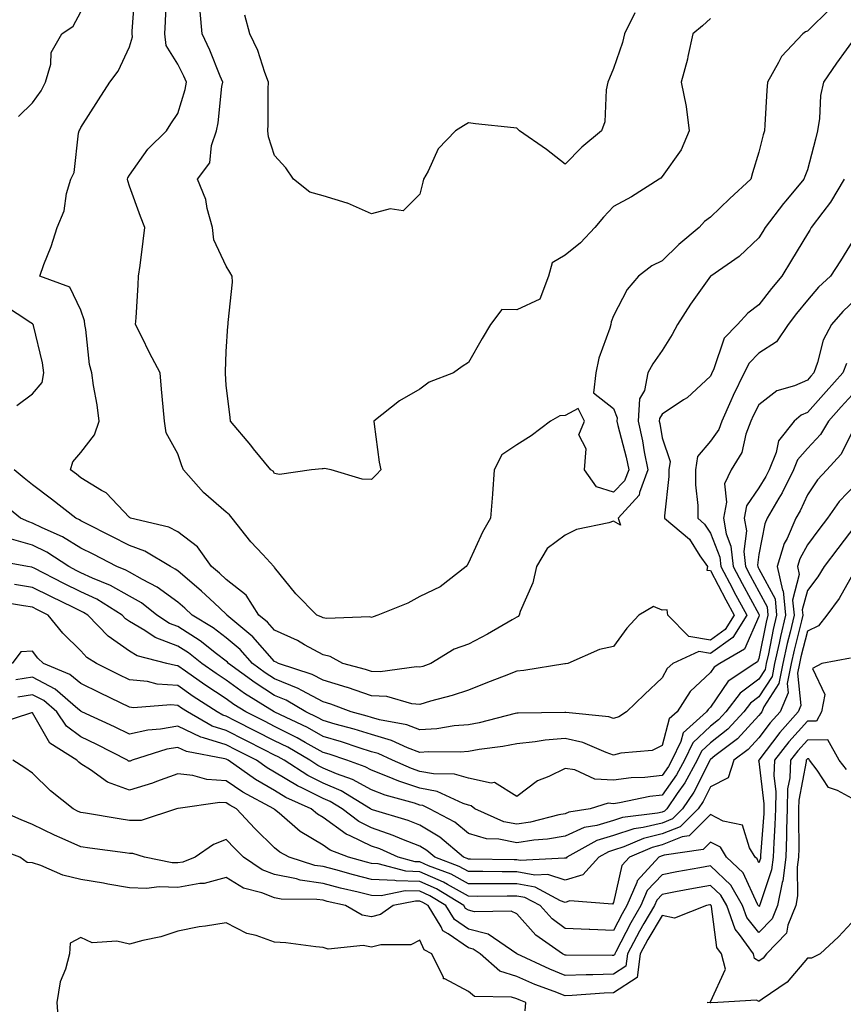
# Model space of a CAD drawing. Units: inches. Extents: x 968483 to 971123, y 7284698 to 7287338.
# Drawn here: x 970155 to 970325, y 7285262 to 7285465 of the extents above; entities that cross this region are included whole.
import ezdxf

# ---------------------------------------------------------------- set-up
doc = ezdxf.new("R2010")
doc.units = ezdxf.units.IN
doc.header["$MEASUREMENT"] = 0
doc.layers.add('Contour_96847284', color=7, linetype='Continuous', true_color=0x8721ba)

msp = doc.modelspace()

# ---------------------------------------------------------------- linework, layer by layer
at = {"layer": 'Contour_96847284'}
for points in [[(970328.05, 7285461.36, 3173), (970324.09, 7285455.88, 3173), (970321.4, 7285451.92, 3173), (970320.78, 7285449.19, 3173), (970320.58, 7285444.45, 3173), (970320.16, 7285441.92, 3173), (970319.76, 7285440.21, 3173), (970318.05, 7285433.87, 3173), (970317.5, 7285432.47, 3173), (970317.35, 7285431.92, 3173), (970313.58, 7285427.45, 3173), (970313.09, 7285426.88, 3173), (970309.34, 7285421.92, 3173), (970308.85, 7285421.12, 3173), (970308.05, 7285419.81, 3173), (970304, 7285415.97, 3173), (970298.1, 7285411.92, 3173), (970298.07, 7285411.9, 3173), (970298.05, 7285411.88, 3173), (970293.89, 7285406.08, 3173), (970291.22, 7285401.92, 3173), (970290.14, 7285399.83, 3173), (970288.05, 7285396.56, 3173), (970286.17, 7285393.8, 3173), (970285.11, 7285391.92, 3173), (970284.41, 7285388.28, 3173), (970283.4, 7285386.57, 3173), (970283.1, 7285381.92, 3173), (970284, 7285377.87, 3173), (970284.38, 7285375.59, 3173), (970285.12, 7285371.92, 3173), (970283.38, 7285367.25, 3173), (970283.32, 7285366.65, 3173), (970278.99, 7285361.92, 3173), (970279.48, 7285360.49, 3173), (970278.05, 7285361.29, 3173), (970277.08, 7285360.95, 3173), (970270.38, 7285359.59, 3173), (970268.05, 7285358.38, 3173), (970264.34, 7285355.63, 3173), (970262.11, 7285351.92, 3173), (970261.38, 7285348.59, 3173), (970258.76, 7285342.63, 3173), (970258.54, 7285341.92, 3173), (970258.33, 7285341.64, 3173), (970258.05, 7285341.49, 3173), (970257.06, 7285340.93, 3173), (970251.99, 7285337.98, 3173), (970248.05, 7285335.92, 3173), (970245.13, 7285334.84, 3173), (970240.28, 7285331.92, 3173), (970238.67, 7285331.3, 3173), (970238.05, 7285331.12, 3173), (970237.32, 7285331.19, 3173), (970229.82, 7285330.15, 3173), (970228.05, 7285330.26, 3173), (970226.81, 7285330.68, 3173), (970222.12, 7285331.92, 3173), (970219.51, 7285333.38, 3173), (970218.05, 7285333.67, 3173), (970214.2, 7285335.77, 3173), (970212.75, 7285336.62, 3173), (970208.05, 7285338.77, 3173), (970206.58, 7285340.45, 3173), (970204.8, 7285341.92, 3173), (970202.18, 7285346.05, 3173), (970198.05, 7285349.23, 3173), (970196.66, 7285350.53, 3173), (970195.01, 7285351.92, 3173), (970192.14, 7285356.01, 3173), (970188.05, 7285359.09, 3173), (970186.18, 7285360.05, 3173), (970178.3, 7285361.92, 3173), (970178.15, 7285362.02, 3173), (970178.05, 7285362.07, 3173), (970173.29, 7285367.16, 3173), (970172.31, 7285367.66, 3173), (970168.05, 7285370.27, 3173), (970167.12, 7285370.99, 3173), (970165.87, 7285371.92, 3173), (970166.4, 7285373.57, 3173), (970168.05, 7285375.49, 3173), (970170.85, 7285379.12, 3173), (970171.79, 7285381.92, 3173), (970171.43, 7285385.3, 3173), (970170.64, 7285389.33, 3173), (970170.32, 7285391.92, 3173), (970169.81, 7285393.68, 3173), (970169.09, 7285400.88, 3173), (970168.87, 7285401.92, 3173), (970168.78, 7285402.65, 3173), (970168.05, 7285404.86, 3173), (970165.77, 7285409.64, 3173), (970159.56, 7285411.92, 3173), (970160.4, 7285414.27, 3173), (970161.92, 7285418.05, 3173), (970163.11, 7285421.92, 3173), (970164.59, 7285425.38, 3173), (970165.09, 7285428.96, 3173), (970165.93, 7285431.92, 3173), (970166.65, 7285433.32, 3173), (970167.55, 7285441.42, 3173), (970167.7, 7285441.92, 3173), (970167.84, 7285442.13, 3173), (970168.05, 7285442.59, 3173), (970171.69, 7285448.28, 3173), (970174.05, 7285451.92, 3173), (970175.73, 7285454.24, 3173), (970178.05, 7285459.23, 3173), (970178.67, 7285461.3, 3173), (970178.6, 7285461.92, 3173), (970178.63, 7285462.5, 3173), (970179.23, 7285470.74, 3173)], [(970322.84, 7285467.13, 3172), (970318.05, 7285462.51, 3172), (970317.64, 7285462.33, 3172), (970317.09, 7285461.92, 3172), (970312.7, 7285457.27, 3172), (970312.11, 7285455.98, 3172), (970309.81, 7285451.92, 3172), (970309.71, 7285450.26, 3172), (970309.26, 7285443.13, 3172), (970309.18, 7285441.92, 3172), (970308.9, 7285441.07, 3172), (970308.05, 7285437.52, 3172), (970306.71, 7285433.26, 3172), (970306.36, 7285431.92, 3172), (970302.07, 7285427.9, 3172), (970298.05, 7285424.05, 3172), (970296.81, 7285423.16, 3172), (970295.68, 7285421.92, 3172), (970291.53, 7285418.44, 3172), (970288.05, 7285415.06, 3172), (970285.95, 7285414.02, 3172), (970283.16, 7285411.92, 3172), (970280.82, 7285409.15, 3172), (970278.05, 7285403.7, 3172), (970277.52, 7285402.45, 3172), (970277.49, 7285401.92, 3172), (970277.28, 7285401.15, 3172), (970275.01, 7285394.96, 3172), (970274.34, 7285391.92, 3172), (970273.9, 7285387.77, 3172), (970278.05, 7285384.53, 3172), (970278.78, 7285382.65, 3172), (970278.73, 7285381.92, 3172), (970278.93, 7285381.04, 3172), (970280.64, 7285374.51, 3172), (970281.17, 7285371.92, 3172), (970280.32, 7285369.65, 3172), (970278.05, 7285367.26, 3172), (970274.5, 7285368.37, 3172), (970272.01, 7285371.92, 3172), (970272.38, 7285376.25, 3172), (970270.83, 7285379.14, 3172), (970272.01, 7285381.92, 3172), (970270.71, 7285384.58, 3172), (970268.05, 7285383.12, 3172), (970266.91, 7285383.06, 3172), (970265, 7285381.92, 3172), (970261.03, 7285378.94, 3172), (970258.05, 7285377.05, 3172), (970254.98, 7285374.99, 3172), (970253.41, 7285371.92, 3172), (970253.03, 7285366.94, 3172), (970253.03, 7285366.9, 3172), (970252.6, 7285361.92, 3172), (970250.96, 7285359.01, 3172), (970248.05, 7285352.68, 3172), (970247.77, 7285352.2, 3172), (970247.61, 7285351.92, 3172), (970242.21, 7285347.76, 3172), (970238.05, 7285345.72, 3172), (970235.58, 7285344.39, 3172), (970229.35, 7285341.92, 3172), (970228.42, 7285341.55, 3172), (970228.05, 7285341.41, 3172), (970227.68, 7285341.55, 3172), (970218.77, 7285341.2, 3172), (970218.05, 7285341.34, 3172), (970217.68, 7285341.55, 3172), (970216.76, 7285341.92, 3172), (970212.42, 7285346.3, 3172), (970208.05, 7285351.7, 3172), (970207.98, 7285351.85, 3172), (970207.87, 7285351.92, 3172), (970205.58, 7285354.39, 3172), (970203.14, 7285357.01, 3172), (970199.29, 7285361.92, 3172), (970198.76, 7285362.63, 3172), (970198.05, 7285363.15, 3172), (970193.36, 7285367.23, 3172), (970189.2, 7285371.92, 3172), (970188.88, 7285372.75, 3172), (970188.05, 7285375.18, 3172), (970185.64, 7285379.51, 3172), (970185.27, 7285381.92, 3172), (970185.04, 7285384.93, 3172), (970184.66, 7285388.53, 3172), (970184.43, 7285391.92, 3172), (970182.21, 7285396.08, 3172), (970180.64, 7285399.33, 3172), (970179.34, 7285401.92, 3172), (970179.43, 7285403.3, 3172), (970179.85, 7285410.12, 3172), (970179.96, 7285411.92, 3172), (970180.25, 7285414.12, 3172), (970180.88, 7285419.09, 3172), (970181.23, 7285421.92, 3172), (970180.32, 7285424.19, 3172), (970178.05, 7285430.48, 3172), (970177.7, 7285431.57, 3172), (970177.65, 7285431.92, 3172), (970177.74, 7285432.23, 3172), (970178.05, 7285432.74, 3172), (970181.84, 7285438.13, 3172), (970185.69, 7285441.92, 3172), (970186.61, 7285443.36, 3172), (970188.05, 7285445.49, 3172), (970189.54, 7285450.43, 3172), (970189.83, 7285451.92, 3172), (970189.29, 7285453.16, 3172), (970188.05, 7285455.64, 3172), (970185.63, 7285459.5, 3172), (970185.35, 7285461.92, 3172), (970185.5, 7285464.47, 3172), (970185.74, 7285469.61, 3172)], [(970155.13, 7285444.84, 3174), (970158.05, 7285447.67, 3174), (970159.84, 7285450.13, 3174), (970160.75, 7285451.92, 3174), (970161.8, 7285455.67, 3174), (970161.89, 7285458.08, 3174), (970164.09, 7285461.92, 3174), (970166.45, 7285463.52, 3174), (970168.05, 7285466.48, 3174)], [(970298.05, 7285465.07, 3171), (970296.4, 7285463.57, 3171), (970294.38, 7285461.92, 3171), (970293.35, 7285457.22, 3171), (970293.27, 7285456.7, 3171), (970292, 7285451.92, 3171), (970293.03, 7285446.94, 3171), (970293.04, 7285446.91, 3171), (970293.64, 7285441.92, 3171), (970291.96, 7285438.01, 3171), (970288.05, 7285432.47, 3171), (970287.81, 7285432.16, 3171), (970287.47, 7285431.92, 3171), (970281.73, 7285428.24, 3171), (970278.05, 7285426.3, 3171), (970275.92, 7285424.05, 3171), (970274.19, 7285421.92, 3171), (970271.2, 7285418.77, 3171), (970268.05, 7285416.23, 3171), (970265.36, 7285414.61, 3171), (970264.59, 7285411.92, 3171), (970262.84, 7285407.13, 3171), (970258.05, 7285404.97, 3171), (970254.94, 7285405.03, 3171), (970252.59, 7285401.92, 3171), (970250.93, 7285399.04, 3171), (970248.05, 7285394.09, 3171), (970246.76, 7285393.21, 3171), (970245, 7285391.92, 3171), (970239.95, 7285390.02, 3171), (970238.05, 7285388.58, 3171), (970233.84, 7285386.13, 3171), (970228.53, 7285381.92, 3171), (970228.63, 7285381.34, 3171), (970229.64, 7285373.51, 3171), (970229.97, 7285371.92, 3171), (970229.06, 7285370.91, 3171), (970228.05, 7285369.89, 3171), (970226.13, 7285370, 3171), (970219.72, 7285371.92, 3171), (970218.32, 7285372.19, 3171), (970218.05, 7285372.08, 3171), (970217.86, 7285372.11, 3171), (970215.65, 7285371.92, 3171), (970209.03, 7285370.94, 3171), (970208.05, 7285371.15, 3171), (970207.75, 7285371.62, 3171), (970207.28, 7285371.92, 3171), (970203.71, 7285376.26, 3171), (970203.12, 7285376.99, 3171), (970198.91, 7285381.92, 3171), (970198.83, 7285382.7, 3171), (970198.05, 7285389.39, 3171), (970197.92, 7285391.79, 3171), (970197.91, 7285391.92, 3171), (970197.87, 7285392.1, 3171), (970198.05, 7285396.34, 3171), (970198.41, 7285401.56, 3171), (970198.44, 7285401.92, 3171), (970198.43, 7285402.3, 3171), (970199.32, 7285410.65, 3171), (970199.31, 7285411.92, 3171), (970198.82, 7285412.69, 3171), (970198.05, 7285413.96, 3171), (970195.5, 7285419.37, 3171), (970195.2, 7285421.92, 3171), (970194.11, 7285425.86, 3171), (970193.85, 7285427.72, 3171), (970192.14, 7285431.92, 3171), (970194.68, 7285435.29, 3171), (970195.01, 7285438.88, 3171), (970196.05, 7285441.92, 3171), (970196.41, 7285443.56, 3171), (970197.16, 7285451.03, 3171), (970197.33, 7285451.92, 3171), (970196.79, 7285453.18, 3171), (970194.67, 7285458.54, 3171), (970193.07, 7285461.92, 3171), (970192.7, 7285466.57, 3171)], [(970282.43, 7285466.3, 3170), (970280.27, 7285461.92, 3170), (970279.86, 7285460.11, 3170), (970278.05, 7285454.75, 3170), (970277.18, 7285452.79, 3170), (970276.87, 7285451.92, 3170), (970276.53, 7285450.4, 3170), (970276.22, 7285443.75, 3170), (970275.57, 7285441.92, 3170), (970271.47, 7285438.5, 3170), (970268.05, 7285434.99, 3170), (970264.19, 7285438.06, 3170), (970258.64, 7285441.92, 3170), (970258.34, 7285442.21, 3170), (970258.05, 7285442.43, 3170), (970257.47, 7285442.5, 3170), (970249.49, 7285443.36, 3170), (970248.05, 7285443.52, 3170), (970247.02, 7285442.95, 3170), (970245.4, 7285441.92, 3170), (970241.78, 7285438.19, 3170), (970239.73, 7285433.6, 3170), (970238.78, 7285431.92, 3170), (970238.65, 7285431.32, 3170), (970238.05, 7285428.85, 3170), (970234.6, 7285425.37, 3170), (970231.93, 7285425.8, 3170), (970228.05, 7285424.76, 3170), (970223.09, 7285426.96, 3170), (970223, 7285426.97, 3170), (970218.05, 7285428.45, 3170), (970215.34, 7285429.21, 3170), (970211.91, 7285431.92, 3170), (970210.38, 7285434.25, 3170), (970208.05, 7285436.78, 3170), (970206.77, 7285440.64, 3170), (970206.65, 7285441.92, 3170), (970206.74, 7285443.23, 3170), (970206.72, 7285450.59, 3170), (970206.8, 7285451.92, 3170), (970206.02, 7285453.95, 3170), (970204.59, 7285458.46, 3170), (970202.93, 7285461.92, 3170), (970201.9, 7285465.77, 3170)], [(970325.67, 7285431.92, 3174), (970322.83, 7285427.14, 3174), (970321.25, 7285425.12, 3174), (970318.86, 7285421.92, 3174), (970318.55, 7285421.42, 3174), (970318.05, 7285420.66, 3174), (970314.76, 7285415.21, 3174), (970312.76, 7285411.92, 3174), (970310.64, 7285409.33, 3174), (970308.05, 7285405.98, 3174), (970305.75, 7285404.22, 3174), (970303.62, 7285401.92, 3174), (970300.85, 7285399.12, 3174), (970298.65, 7285392.52, 3174), (970298.35, 7285391.92, 3174), (970298.25, 7285391.72, 3174), (970298.05, 7285391.24, 3174), (970293.2, 7285386.77, 3174), (970292.45, 7285386.32, 3174), (970288.05, 7285383.41, 3174), (970287.5, 7285382.47, 3174), (970287.46, 7285381.92, 3174), (970287.57, 7285381.44, 3174), (970288.05, 7285378.5, 3174), (970289.73, 7285373.6, 3174), (970289.47, 7285371.92, 3174), (970289.47, 7285370.5, 3174), (970288.53, 7285362.4, 3174), (970288.54, 7285361.92, 3174), (970293.68, 7285357.55, 3174), (970295.84, 7285354.13, 3174), (970297.4, 7285351.92, 3174), (970297.32, 7285351.19, 3174), (970298.05, 7285351.13, 3174), (970301.21, 7285345.08, 3174), (970302.92, 7285341.92, 3174), (970301.06, 7285338.91, 3174), (970298.05, 7285336.73, 3174), (970293.6, 7285337.47, 3174), (970289.25, 7285341.92, 3174), (970289.12, 7285342.99, 3174), (970288.05, 7285342.93, 3174), (970286.29, 7285343.68, 3174), (970283.24, 7285341.92, 3174), (970280.77, 7285339.2, 3174), (970278.05, 7285335.4, 3174), (970275.15, 7285334.82, 3174), (970268.56, 7285331.92, 3174), (970268.13, 7285331.84, 3174), (970268.05, 7285331.84, 3174), (970267.96, 7285331.83, 3174), (970259.52, 7285330.45, 3174), (970258.05, 7285330.32, 3174), (970255.42, 7285329.29, 3174), (970252.02, 7285327.95, 3174), (970248.05, 7285326.42, 3174), (970244.7, 7285325.27, 3174), (970240.24, 7285324.11, 3174), (970238.05, 7285323.44, 3174), (970236.37, 7285323.6, 3174), (970231.19, 7285325.06, 3174), (970228.05, 7285325.26, 3174), (970223.07, 7285326.94, 3174), (970223.01, 7285326.96, 3174), (970218.05, 7285328.46, 3174), (970215.79, 7285329.66, 3174), (970208.83, 7285331.92, 3174), (970208.34, 7285332.21, 3174), (970208.05, 7285332.34, 3174), (970203.57, 7285337.44, 3174), (970198.2, 7285341.92, 3174), (970198.14, 7285342.01, 3174), (970198.05, 7285342.08, 3174), (970195.56, 7285344.41, 3174), (970192.97, 7285346.84, 3174), (970188.05, 7285351.02, 3174), (970187.53, 7285351.4, 3174), (970186.51, 7285351.92, 3174), (970181.25, 7285355.12, 3174), (970178.05, 7285356.27, 3174), (970174.32, 7285358.19, 3174), (970169.14, 7285360.83, 3174), (970168.05, 7285361.38, 3174), (970167.72, 7285361.59, 3174), (970166.97, 7285361.92, 3174), (970161.98, 7285365.85, 3174), (970158.05, 7285368.78, 3174), (970156.32, 7285370.19, 3174), (970154.28, 7285371.92, 3174)], [(970328.05, 7285420.23, 3175), (970324.89, 7285415.08, 3175), (970322.82, 7285411.92, 3175), (970320.37, 7285409.6, 3175), (970318.05, 7285406.9, 3175), (970315.8, 7285404.17, 3175), (970314.06, 7285401.92, 3175), (970311.67, 7285398.3, 3175), (970308.05, 7285395.96, 3175), (970306.04, 7285393.93, 3175), (970305.03, 7285391.92, 3175), (970302.73, 7285387.24, 3175), (970302.27, 7285386.14, 3175), (970300.41, 7285381.92, 3175), (970299.76, 7285380.21, 3175), (970298.05, 7285377.85, 3175), (970295.34, 7285374.63, 3175), (970294.92, 7285371.92, 3175), (970294.92, 7285368.79, 3175), (970295.41, 7285364.56, 3175), (970295.41, 7285361.92, 3175), (970296.84, 7285360.71, 3175), (970298.05, 7285358.8, 3175), (970299.98, 7285353.85, 3175), (970300.19, 7285351.92, 3175), (970302.57, 7285347.4, 3175), (970302.9, 7285346.77, 3175), (970305.53, 7285341.92, 3175), (970302.67, 7285337.3, 3175), (970298.05, 7285333.95, 3175), (970295.62, 7285334.35, 3175), (970290.25, 7285331.92, 3175), (970289.09, 7285330.88, 3175), (970288.05, 7285328.95, 3175), (970284.44, 7285325.53, 3175), (970280.73, 7285321.92, 3175), (970279.1, 7285320.87, 3175), (970278.05, 7285320.57, 3175), (970277.03, 7285320.9, 3175), (970268.18, 7285321.79, 3175), (970268.05, 7285321.82, 3175), (970267.94, 7285321.81, 3175), (970258.31, 7285321.66, 3175), (970258.05, 7285321.63, 3175), (970257.69, 7285321.56, 3175), (970250.31, 7285319.66, 3175), (970248.05, 7285319.26, 3175), (970245.15, 7285319.02, 3175), (970241.54, 7285318.43, 3175), (970238.05, 7285318.18, 3175), (970235.34, 7285319.21, 3175), (970229.7, 7285320.27, 3175), (970228.05, 7285320.74, 3175), (970227.15, 7285321.02, 3175), (970223.86, 7285321.92, 3175), (970219.63, 7285323.5, 3175), (970218.05, 7285323.99, 3175), (970213.66, 7285326.31, 3175), (970212.89, 7285326.76, 3175), (970208.05, 7285328.73, 3175), (970206.1, 7285329.97, 3175), (970203.45, 7285331.92, 3175), (970200.9, 7285334.77, 3175), (970198.05, 7285337.2, 3175), (970195.37, 7285339.24, 3175), (970190.99, 7285341.92, 3175), (970189.48, 7285343.35, 3175), (970188.05, 7285344.55, 3175), (970183.81, 7285347.68, 3175), (970180.75, 7285349.22, 3175), (970178.05, 7285350.75, 3175), (970177.31, 7285351.18, 3175), (970175.45, 7285351.92, 3175), (970170.58, 7285354.45, 3175), (970168.05, 7285355.75, 3175), (970164.21, 7285358.08, 3175), (970160.06, 7285359.91, 3175), (970158.05, 7285360.9, 3175), (970157.26, 7285361.13, 3175), (970155.6, 7285361.92, 3175), (970151.44, 7285365.31, 3175)], [(970328.05, 7285407.16, 3176), (970325.37, 7285404.6, 3176), (970323.03, 7285401.92, 3176), (970321.28, 7285398.69, 3176), (970320.16, 7285394.03, 3176), (970319.39, 7285391.92, 3176), (970318.75, 7285391.22, 3176), (970318.05, 7285390.44, 3176), (970315.39, 7285389.26, 3176), (970311.73, 7285388.24, 3176), (970308.05, 7285385.3, 3176), (970306.89, 7285383.08, 3176), (970306.38, 7285381.92, 3176), (970305.36, 7285379.23, 3176), (970304.52, 7285375.45, 3176), (970302.29, 7285371.92, 3176), (970300.93, 7285369.04, 3176), (970301.37, 7285365.24, 3176), (970300.71, 7285361.92, 3176), (970301.28, 7285358.69, 3176), (970302.28, 7285356.15, 3176), (970302.73, 7285351.92, 3176), (970304.56, 7285348.43, 3176), (970308.05, 7285342.08, 3176), (970308.11, 7285341.98, 3176), (970308.11, 7285341.92, 3176), (970308.05, 7285341.63, 3176), (970305.08, 7285334.89, 3176), (970299.98, 7285331.92, 3176), (970298.82, 7285331.15, 3176), (970298.05, 7285330.02, 3176), (970293.84, 7285326.13, 3176), (970291.17, 7285321.92, 3176), (970289.52, 7285320.45, 3176), (970288.05, 7285314.99, 3176), (970286.02, 7285313.95, 3176), (970279.53, 7285313.4, 3176), (970278.05, 7285312.98, 3176), (970276.47, 7285313.5, 3176), (970271.72, 7285315.59, 3176), (970268.05, 7285316.44, 3176), (970263.89, 7285316.08, 3176), (970261.87, 7285315.74, 3176), (970258.05, 7285315.35, 3176), (970255.2, 7285314.77, 3176), (970250.29, 7285314.16, 3176), (970248.05, 7285313.76, 3176), (970246.36, 7285313.61, 3176), (970239.77, 7285313.64, 3176), (970238.05, 7285313.51, 3176), (970235.49, 7285314.48, 3176), (970232.16, 7285316.03, 3176), (970228.05, 7285317.21, 3176), (970224.47, 7285318.34, 3176), (970220.57, 7285319.4, 3176), (970218.05, 7285320.14, 3176), (970216.91, 7285320.78, 3176), (970214.52, 7285321.92, 3176), (970210.46, 7285324.33, 3176), (970208.05, 7285325.3, 3176), (970204.02, 7285327.89, 3176), (970198.53, 7285331.92, 3176), (970198.3, 7285332.17, 3176), (970198.05, 7285332.39, 3176), (970196.07, 7285333.9, 3176), (970192.69, 7285336.56, 3176), (970188.05, 7285339.53, 3176), (970186.32, 7285340.19, 3176), (970183.74, 7285341.92, 3176), (970180.53, 7285344.4, 3176), (970178.05, 7285345.8, 3176), (970174.17, 7285348.04, 3176), (970170.42, 7285349.55, 3176), (970168.05, 7285350.64, 3176), (970167.19, 7285351.06, 3176), (970165.54, 7285351.92, 3176), (970161, 7285354.87, 3176), (970158.05, 7285356.32, 3176), (970153.71, 7285357.58, 3176)], [(970154.79, 7285385.18, 3174), (970158.05, 7285387.56, 3174), (970160.03, 7285389.94, 3174), (970160.42, 7285391.92, 3174), (970160.11, 7285393.98, 3174), (970158.24, 7285401.73, 3174), (970158.21, 7285401.92, 3174), (970158.14, 7285402.01, 3174), (970158.05, 7285402.07, 3174), (970157.7, 7285402.27, 3174), (970152.08, 7285405.95, 3174)], [(970326.11, 7285393.86, 3177), (970325.39, 7285391.92, 3177), (970321.91, 7285388.06, 3177), (970318.05, 7285383.76, 3177), (970316.77, 7285383.2, 3177), (970315.29, 7285381.92, 3177), (970312.07, 7285377.9, 3177), (970311.59, 7285375.46, 3177), (970310.17, 7285371.92, 3177), (970309.48, 7285370.49, 3177), (970308.05, 7285368.19, 3177), (970305.51, 7285364.46, 3177), (970305, 7285361.92, 3177), (970305.46, 7285359.33, 3177), (970304.93, 7285355.04, 3177), (970305.27, 7285351.92, 3177), (970306.22, 7285350.09, 3177), (970308.05, 7285346.77, 3177), (970309.74, 7285343.61, 3177), (970309.91, 7285341.92, 3177), (970309.56, 7285340.41, 3177), (970308.05, 7285332.91, 3177), (970307.75, 7285332.22, 3177), (970307.23, 7285331.92, 3177), (970301.73, 7285328.24, 3177), (970298.05, 7285322.88, 3177), (970297.55, 7285322.42, 3177), (970297.24, 7285321.92, 3177), (970292.41, 7285317.56, 3177), (970291.93, 7285315.8, 3177), (970290.07, 7285311.92, 3177), (970289.36, 7285310.61, 3177), (970288.05, 7285308.78, 3177), (970284.51, 7285308.38, 3177), (970281.7, 7285308.27, 3177), (970278.05, 7285307.78, 3177), (970274.14, 7285308.01, 3177), (970270.03, 7285309.94, 3177), (970268.05, 7285310.21, 3177), (970264.69, 7285308.56, 3177), (970262.32, 7285307.65, 3177), (970258.05, 7285304.47, 3177), (970253.47, 7285307.34, 3177), (970252.76, 7285307.21, 3177), (970248.05, 7285308.22, 3177), (970245.21, 7285309.08, 3177), (970240.88, 7285309.09, 3177), (970238.05, 7285309.63, 3177), (970236.33, 7285310.2, 3177), (970232.35, 7285311.92, 3177), (970229.42, 7285313.29, 3177), (970228.05, 7285313.68, 3177), (970225.48, 7285314.49, 3177), (970221.85, 7285315.72, 3177), (970218.05, 7285316.84, 3177), (970214.8, 7285318.67, 3177), (970208.12, 7285321.85, 3177), (970208.05, 7285321.89, 3177), (970207.98, 7285321.92, 3177), (970201.84, 7285325.71, 3177), (970198.05, 7285328.44, 3177), (970195.95, 7285329.82, 3177), (970192.99, 7285331.92, 3177), (970190.23, 7285334.1, 3177), (970188.05, 7285335.48, 3177), (970183.4, 7285337.27, 3177), (970181.24, 7285338.73, 3177), (970178.05, 7285340.6, 3177), (970177.27, 7285341.14, 3177), (970176.54, 7285341.92, 3177), (970171.31, 7285345.18, 3177), (970168.05, 7285346.69, 3177), (970164.53, 7285348.4, 3177), (970158.37, 7285351.6, 3177), (970158.05, 7285351.76, 3177), (970157.91, 7285351.78, 3177), (970156.99, 7285351.92, 3177), (970149.47, 7285353.34, 3177)], [(970328.05, 7285388.22, 3178), (970325.06, 7285384.91, 3178), (970322.38, 7285381.92, 3178), (970320.76, 7285379.21, 3178), (970318.05, 7285376.31, 3178), (970316.01, 7285373.96, 3178), (970315.2, 7285371.92, 3178), (970312.84, 7285367.13, 3178), (970312.15, 7285366.02, 3178), (970309.77, 7285361.92, 3178), (970309.24, 7285360.73, 3178), (970308.05, 7285354.43, 3178), (970307.78, 7285352.19, 3178), (970307.81, 7285351.92, 3178), (970307.89, 7285351.76, 3178), (970308.05, 7285351.46, 3178), (970311.38, 7285345.25, 3178), (970311.71, 7285341.92, 3178), (970311.02, 7285338.95, 3178), (970310, 7285333.87, 3178), (970309.57, 7285331.92, 3178), (970309.32, 7285330.65, 3178), (970308.05, 7285328.67, 3178), (970304.19, 7285325.78, 3178), (970301.24, 7285321.92, 3178), (970299.7, 7285320.27, 3178), (970298.05, 7285318.95, 3178), (970294.42, 7285315.55, 3178), (970292.69, 7285311.92, 3178), (970291.04, 7285308.93, 3178), (970288.05, 7285304.71, 3178), (970285.54, 7285304.43, 3178), (970279.26, 7285303.13, 3178), (970278.05, 7285302.96, 3178), (970276.94, 7285303.03, 3178), (970273.23, 7285301.92, 3178), (970268.78, 7285301.19, 3178), (970268.05, 7285300.86, 3178), (970266.75, 7285300.62, 3178), (970260.85, 7285299.12, 3178), (970258.05, 7285298.7, 3178), (970255.35, 7285299.22, 3178), (970249.41, 7285301.92, 3178), (970248.66, 7285302.53, 3178), (970248.05, 7285302.65, 3178), (970247, 7285302.97, 3178), (970241.6, 7285305.47, 3178), (970238.05, 7285306.14, 3178), (970233.71, 7285307.58, 3178), (970231.37, 7285308.6, 3178), (970228.05, 7285309.88, 3178), (970226.73, 7285310.6, 3178), (970222.98, 7285311.92, 3178), (970219.3, 7285313.17, 3178), (970218.05, 7285313.54, 3178), (970214.37, 7285315.6, 3178), (970212.71, 7285316.58, 3178), (970208.05, 7285318.92, 3178), (970206.06, 7285319.93, 3178), (970202.12, 7285321.92, 3178), (970199.6, 7285323.47, 3178), (970198.05, 7285324.6, 3178), (970193.63, 7285327.5, 3178), (970189.65, 7285330.32, 3178), (970188.05, 7285331.44, 3178), (970187.6, 7285331.47, 3178), (970185.82, 7285331.92, 3178), (970179.64, 7285333.51, 3178), (970178.05, 7285334.44, 3178), (970173.66, 7285337.53, 3178), (970169.48, 7285341.92, 3178), (970168.6, 7285342.47, 3178), (970168.05, 7285342.72, 3178), (970166.49, 7285343.48, 3178), (970161.84, 7285345.71, 3178), (970158.05, 7285347.63, 3178), (970154.36, 7285348.23, 3178)], [(970328.05, 7285381.21, 3179), (970324.93, 7285375.04, 3179), (970322.05, 7285371.92, 3179), (970320.11, 7285369.86, 3179), (970318.05, 7285366.71, 3179), (970316.56, 7285363.41, 3179), (970315.7, 7285361.92, 3179), (970313.85, 7285357.72, 3179), (970313.29, 7285356.68, 3179), (970311.82, 7285351.92, 3179), (970312.94, 7285347.03, 3179), (970313.02, 7285346.89, 3179), (970313.51, 7285341.92, 3179), (970312.48, 7285337.49, 3179), (970312.2, 7285336.07, 3179), (970311.28, 7285331.92, 3179), (970310.76, 7285329.21, 3179), (970308.05, 7285325.01, 3179), (970306.28, 7285323.69, 3179), (970304.93, 7285321.92, 3179), (970301.6, 7285318.37, 3179), (970298.05, 7285315.52, 3179), (970296.18, 7285313.79, 3179), (970295.3, 7285311.92, 3179), (970292.73, 7285307.24, 3179), (970291.17, 7285305.04, 3179), (970289.06, 7285301.92, 3179), (970288.56, 7285301.41, 3179), (970288.05, 7285301.22, 3179), (970287.12, 7285300.99, 3179), (970279.87, 7285300.1, 3179), (970278.05, 7285299.51, 3179), (970274.59, 7285298.46, 3179), (970271.95, 7285298.02, 3179), (970268.05, 7285296.27, 3179), (970264.36, 7285295.61, 3179), (970261.54, 7285295.41, 3179), (970258.05, 7285294.88, 3179), (970254.36, 7285295.61, 3179), (970251.81, 7285295.68, 3179), (970248.05, 7285296.82, 3179), (970245.24, 7285299.11, 3179), (970240.02, 7285301.92, 3179), (970238.67, 7285302.55, 3179), (970238.05, 7285302.66, 3179), (970236.94, 7285303.03, 3179), (970230.87, 7285304.74, 3179), (970228.05, 7285305.83, 3179), (970224.11, 7285307.98, 3179), (970220.82, 7285309.15, 3179), (970218.05, 7285310.32, 3179), (970216.99, 7285310.86, 3179), (970215.33, 7285311.92, 3179), (970210.74, 7285314.61, 3179), (970208.05, 7285315.95, 3179), (970204.09, 7285317.96, 3179), (970199.89, 7285320.08, 3179), (970198.05, 7285321.01, 3179), (970197.37, 7285321.24, 3179), (970196.17, 7285321.92, 3179), (970191.24, 7285325.11, 3179), (970188.05, 7285327.34, 3179), (970183.79, 7285327.66, 3179), (970181.8, 7285328.17, 3179), (970178.05, 7285328.56, 3179), (970175.79, 7285329.66, 3179), (970171.23, 7285331.92, 3179), (970169.29, 7285333.16, 3179), (970168.05, 7285334.49, 3179), (970164.31, 7285338.18, 3179), (970161.3, 7285341.92, 3179), (970159.1, 7285342.97, 3179), (970158.05, 7285343.51, 3179), (970156.16, 7285343.81, 3179), (970150.85, 7285344.72, 3179)], [(970328.05, 7285368.97, 3180), (970324.61, 7285365.36, 3180), (970322.21, 7285361.92, 3180), (970320.4, 7285359.57, 3180), (970318.05, 7285356.41, 3180), (970316.48, 7285353.49, 3180), (970316, 7285351.92, 3180), (970316.38, 7285350.25, 3180), (970315, 7285344.97, 3180), (970315.31, 7285341.92, 3180), (970314.49, 7285338.36, 3180), (970313.91, 7285336.06, 3180), (970313, 7285331.92, 3180), (970312.19, 7285327.78, 3180), (970309.09, 7285322.96, 3180), (970308.64, 7285321.92, 3180), (970308.36, 7285321.61, 3180), (970308.05, 7285321.2, 3180), (970303.59, 7285316.38, 3180), (970298.94, 7285312.81, 3180), (970298.05, 7285312.1, 3180), (970297.96, 7285312.01, 3180), (970297.91, 7285311.92, 3180), (970297.75, 7285311.62, 3180), (970294.61, 7285305.36, 3180), (970292.28, 7285301.92, 3180), (970290.17, 7285299.8, 3180), (970288.05, 7285298.95, 3180), (970284.14, 7285298.01, 3180), (970282.19, 7285297.78, 3180), (970278.05, 7285296.42, 3180), (970274.59, 7285295.38, 3180), (970268.39, 7285291.92, 3180), (970268.23, 7285291.74, 3180), (970268.05, 7285291.69, 3180), (970267.87, 7285291.74, 3180), (970258.73, 7285291.24, 3180), (970258.05, 7285291.36, 3180), (970257.49, 7285291.36, 3180), (970248.48, 7285291.49, 3180), (970248.05, 7285291.5, 3180), (970247.78, 7285291.65, 3180), (970247.06, 7285291.92, 3180), (970242.16, 7285296.03, 3180), (970238.05, 7285298.49, 3180), (970235.61, 7285299.48, 3180), (970228.26, 7285301.71, 3180), (970228.05, 7285301.78, 3180), (970227.96, 7285301.83, 3180), (970227.84, 7285301.92, 3180), (970221.75, 7285305.62, 3180), (970218.05, 7285307.18, 3180), (970214.89, 7285308.76, 3180), (970209.98, 7285311.92, 3180), (970208.76, 7285312.63, 3180), (970208.05, 7285312.99, 3180), (970205.88, 7285314.09, 3180), (970202.12, 7285315.99, 3180), (970198.05, 7285318.04, 3180), (970195.12, 7285318.99, 3180), (970190.04, 7285321.92, 3180), (970188.83, 7285322.7, 3180), (970188.05, 7285323.25, 3180), (970186.61, 7285323.36, 3180), (970178.91, 7285322.78, 3180), (970178.05, 7285322.87, 3180), (970176.19, 7285323.78, 3180), (970171.97, 7285325.84, 3180), (970168.05, 7285327.76, 3180), (970165.77, 7285329.64, 3180), (970160.29, 7285331.92, 3180), (970159.15, 7285333.02, 3180), (970158.05, 7285334.45, 3180), (970155.63, 7285334.34, 3180), (970153.84, 7285331.92, 3180)], [(970328.05, 7285360.54, 3181), (970324.31, 7285355.66, 3181), (970321.49, 7285351.92, 3181), (970320.2, 7285349.77, 3181), (970318.05, 7285347.01, 3181), (970317.01, 7285342.96, 3181), (970317.1, 7285341.92, 3181), (970316.82, 7285340.69, 3181), (970315.32, 7285334.65, 3181), (970314.71, 7285331.92, 3181), (970313.9, 7285327.77, 3181), (970314.09, 7285325.88, 3181), (970312.41, 7285321.92, 3181), (970310.35, 7285319.62, 3181), (970308.05, 7285316.58, 3181), (970305.8, 7285314.17, 3181), (970302.89, 7285311.92, 3181), (970301.68, 7285308.29, 3181), (970298.05, 7285306.46, 3181), (970296.54, 7285303.43, 3181), (970295.5, 7285301.92, 3181), (970291.78, 7285298.19, 3181), (970288.05, 7285296.7, 3181), (970284.2, 7285295.77, 3181), (970280.17, 7285294.04, 3181), (970278.05, 7285293.35, 3181), (970276.96, 7285293.01, 3181), (970274.99, 7285291.92, 3181), (970271.68, 7285288.29, 3181), (970268.05, 7285287.13, 3181), (970264.47, 7285288.34, 3181), (970261.78, 7285288.19, 3181), (970258.05, 7285288.87, 3181), (970255.01, 7285288.88, 3181), (970251.04, 7285288.93, 3181), (970248.05, 7285288.94, 3181), (970246.14, 7285290.01, 3181), (970241.1, 7285291.92, 3181), (970239.45, 7285293.32, 3181), (970238.05, 7285294.15, 3181), (970234.34, 7285295.63, 3181), (970232.55, 7285296.42, 3181), (970228.05, 7285297.99, 3181), (970225.4, 7285299.27, 3181), (970222.01, 7285301.92, 3181), (970219.54, 7285303.41, 3181), (970218.05, 7285304.06, 3181), (970213.81, 7285306.16, 3181), (970212.76, 7285306.63, 3181), (970208.05, 7285309.48, 3181), (970206.5, 7285310.37, 3181), (970204.3, 7285311.92, 3181), (970200.15, 7285314.02, 3181), (970198.05, 7285315.08, 3181), (970193.39, 7285316.58, 3181), (970192.82, 7285316.69, 3181), (970188.05, 7285318.95, 3181), (970184.46, 7285318.33, 3181), (970181.85, 7285318.12, 3181), (970178.05, 7285317.28, 3181), (970174.97, 7285318.84, 3181), (970168.26, 7285321.92, 3181), (970168.12, 7285321.99, 3181), (970168.05, 7285322.03, 3181), (970167.43, 7285322.54, 3181), (970162.75, 7285326.62, 3181), (970158.05, 7285329.07, 3181), (970154.64, 7285328.51, 3181)], [(970328.05, 7285351.48, 3182), (970324.64, 7285345.33, 3182), (970322.07, 7285341.92, 3182), (970320.32, 7285339.65, 3182), (970318.05, 7285338.59, 3182), (970316.72, 7285333.25, 3182), (970316.43, 7285331.92, 3182), (970316.03, 7285329.9, 3182), (970316.73, 7285323.24, 3182), (970316.17, 7285321.92, 3182), (970312.34, 7285317.63, 3182), (970308.05, 7285311.97, 3182), (970308.03, 7285311.94, 3182), (970308, 7285311.92, 3182), (970307.97, 7285311.84, 3182), (970308.05, 7285311.69, 3182), (970309.09, 7285302.96, 3182), (970309.06, 7285301.92, 3182), (970309.03, 7285300.94, 3182), (970308.39, 7285292.26, 3182), (970308.38, 7285291.92, 3182), (970308.34, 7285291.63, 3182), (970308.05, 7285290.77, 3182), (970307.69, 7285291.56, 3182), (970307.3, 7285291.92, 3182), (970306.12, 7285293.85, 3182), (970304.66, 7285298.53, 3182), (970300.63, 7285299.34, 3182), (970298.05, 7285300.72, 3182), (970293.67, 7285296.3, 3182), (970292.23, 7285296.1, 3182), (970288.05, 7285294.43, 3182), (970286.03, 7285293.94, 3182), (970281.31, 7285291.92, 3182), (970279.75, 7285290.22, 3182), (970278.05, 7285282.52, 3182), (970277.79, 7285282.18, 3182), (970269.02, 7285282.89, 3182), (970268.05, 7285282.58, 3182), (970267.05, 7285282.92, 3182), (970261.82, 7285285.69, 3182), (970258.05, 7285286.38, 3182), (970253.58, 7285286.39, 3182), (970252.51, 7285286.38, 3182), (970248.05, 7285286.38, 3182), (970244.51, 7285288.38, 3182), (970239.83, 7285290.14, 3182), (970238.05, 7285290.93, 3182), (970237.08, 7285290.95, 3182), (970233.57, 7285291.92, 3182), (970229.74, 7285293.61, 3182), (970228.05, 7285294.21, 3182), (970223.63, 7285296.34, 3182), (970222.8, 7285296.67, 3182), (970218.05, 7285300.11, 3182), (970216.92, 7285300.79, 3182), (970215.6, 7285301.92, 3182), (970210.38, 7285304.25, 3182), (970208.05, 7285305.66, 3182), (970204.07, 7285307.94, 3182), (970198.44, 7285311.92, 3182), (970198.18, 7285312.05, 3182), (970198.05, 7285312.12, 3182), (970197.76, 7285312.21, 3182), (970189.85, 7285313.72, 3182), (970188.05, 7285314.57, 3182), (970185.79, 7285314.18, 3182), (970178.61, 7285311.92, 3182), (970178.22, 7285311.75, 3182), (970178.05, 7285311.71, 3182), (970177.89, 7285311.76, 3182), (970177.68, 7285311.92, 3182), (970171.34, 7285315.21, 3182), (970168.05, 7285316.78, 3182), (970165.1, 7285318.97, 3182), (970163.05, 7285321.92, 3182), (970160.37, 7285324.24, 3182), (970158.05, 7285325.46, 3182), (970155, 7285324.97, 3182)], [(970326.96, 7285333.01, 3183), (970321.07, 7285331.92, 3183), (970319.11, 7285330.86, 3183), (970321.66, 7285325.53, 3183), (970320.99, 7285321.92, 3183), (970319.96, 7285320.01, 3183), (970318.05, 7285319.98, 3183), (970314.23, 7285315.74, 3183), (970311.28, 7285311.92, 3183), (970311.16, 7285308.81, 3183), (970311.56, 7285305.43, 3183), (970311.45, 7285301.92, 3183), (970311.36, 7285298.61, 3183), (970311.1, 7285294.97, 3183), (970311, 7285291.92, 3183), (970310.65, 7285289.32, 3183), (970308.23, 7285282.1, 3183), (970308.19, 7285281.92, 3183), (970308.15, 7285281.82, 3183), (970308.05, 7285281.71, 3183), (970307.96, 7285281.83, 3183), (970307.92, 7285281.92, 3183), (970307.76, 7285282.21, 3183), (970304.8, 7285288.67, 3183), (970301.32, 7285291.92, 3183), (970300.08, 7285293.95, 3183), (970298.05, 7285295.04, 3183), (970296.5, 7285293.47, 3183), (970288.46, 7285292.33, 3183), (970288.05, 7285292.16, 3183), (970287.85, 7285292.12, 3183), (970287.39, 7285291.92, 3183), (970282.92, 7285287.05, 3183), (970282.84, 7285286.71, 3183), (970280.79, 7285281.92, 3183), (970279.79, 7285280.18, 3183), (970278.05, 7285276.8, 3183), (970273.11, 7285276.98, 3183), (970272.98, 7285276.99, 3183), (970268.05, 7285277.17, 3183), (970265.34, 7285279.21, 3183), (970262.85, 7285281.92, 3183), (970259.71, 7285283.58, 3183), (970258.05, 7285283.89, 3183), (970256.08, 7285283.89, 3183), (970249.95, 7285283.82, 3183), (970248.05, 7285283.83, 3183), (970243.71, 7285286.26, 3183), (970242.89, 7285286.76, 3183), (970238.05, 7285288.9, 3183), (970235.12, 7285288.99, 3183), (970229.43, 7285290.54, 3183), (970228.05, 7285290.6, 3183), (970227, 7285290.87, 3183), (970223.29, 7285291.92, 3183), (970219.5, 7285293.37, 3183), (970218.05, 7285294.42, 3183), (970213.35, 7285297.22, 3183), (970208.96, 7285301.01, 3183), (970208.05, 7285301.77, 3183), (970207.97, 7285301.84, 3183), (970207.9, 7285301.92, 3183), (970201.48, 7285305.35, 3183), (970198.05, 7285307.68, 3183), (970194.07, 7285307.94, 3183), (970191.17, 7285308.8, 3183), (970188.05, 7285309.1, 3183), (970183.66, 7285307.53, 3183), (970182.8, 7285307.17, 3183), (970178.05, 7285305.75, 3183), (970173.52, 7285307.39, 3183), (970170.05, 7285309.92, 3183), (970168.05, 7285311.18, 3183), (970167.64, 7285311.51, 3183), (970167.23, 7285311.92, 3183), (970161.61, 7285315.48, 3183), (970158.05, 7285321.69, 3183), (970157.83, 7285321.7, 3183), (970150.58, 7285319.39, 3183)], [(970326.13, 7285310, 3184), (970324.62, 7285311.92, 3184), (970322.27, 7285316.14, 3184), (970318.05, 7285316.09, 3184), (970316.08, 7285313.89, 3184), (970314.54, 7285311.92, 3184), (970314.4, 7285308.27, 3184), (970313.97, 7285306, 3184), (970313.85, 7285301.92, 3184), (970313.73, 7285297.6, 3184), (970313.75, 7285296.22, 3184), (970313.63, 7285291.92, 3184), (970312.95, 7285287.02, 3184), (970312.84, 7285286.71, 3184), (970311.91, 7285281.92, 3184), (970310.81, 7285279.16, 3184), (970308.05, 7285276.34, 3184), (970305.55, 7285279.42, 3184), (970304.68, 7285281.92, 3184), (970302.24, 7285286.11, 3184), (970298.05, 7285290.1, 3184), (970295.82, 7285289.69, 3184), (970291.11, 7285288.86, 3184), (970288.05, 7285288.29, 3184), (970284.95, 7285285.02, 3184), (970283.63, 7285281.92, 3184), (970281.59, 7285278.38, 3184), (970278.49, 7285272.36, 3184), (970278.26, 7285271.92, 3184), (970278.24, 7285271.73, 3184), (970278.05, 7285271.62, 3184), (970277.74, 7285271.61, 3184), (970268.27, 7285271.7, 3184), (970268.05, 7285271.69, 3184), (970267.88, 7285271.75, 3184), (970267.52, 7285271.92, 3184), (970261.96, 7285275.83, 3184), (970258.05, 7285280.19, 3184), (970256.92, 7285280.79, 3184), (970249.35, 7285280.62, 3184), (970248.05, 7285280.94, 3184), (970247.47, 7285281.34, 3184), (970247.12, 7285281.92, 3184), (970241.49, 7285285.36, 3184), (970238.05, 7285286.88, 3184), (970233.15, 7285287.02, 3184), (970232.88, 7285287.09, 3184), (970228.05, 7285287.3, 3184), (970224.36, 7285288.23, 3184), (970220.7, 7285289.27, 3184), (970218.05, 7285289.98, 3184), (970216.34, 7285290.21, 3184), (970211.07, 7285291.92, 3184), (970209.09, 7285292.96, 3184), (970208.05, 7285293.83, 3184), (970203.97, 7285297.84, 3184), (970200.14, 7285301.92, 3184), (970198.77, 7285302.64, 3184), (970198.05, 7285303.14, 3184), (970196.75, 7285303.22, 3184), (970188.12, 7285301.99, 3184), (970188.05, 7285302, 3184), (970187.99, 7285301.98, 3184), (970187.75, 7285301.92, 3184), (970180.47, 7285299.5, 3184), (970178.05, 7285299.48, 3184), (970175.93, 7285299.8, 3184), (970168.99, 7285300.98, 3184), (970168.05, 7285301.13, 3184), (970167.5, 7285301.37, 3184), (970166.42, 7285301.92, 3184), (970161.74, 7285305.61, 3184), (970158.05, 7285309.27, 3184), (970156.48, 7285310.35, 3184), (970153.98, 7285311.92, 3184)], [(970328.05, 7285303.61, 3185), (970324.29, 7285305.68, 3185), (970322.43, 7285306.3, 3185), (970320.09, 7285309.88, 3185), (970318.49, 7285311.92, 3185), (970318.33, 7285312.2, 3185), (970318.05, 7285312.2, 3185), (970317.91, 7285312.06, 3185), (970317.82, 7285311.92, 3185), (970317.81, 7285311.68, 3185), (970316.3, 7285303.67, 3185), (970316.25, 7285301.92, 3185), (970316.19, 7285300.06, 3185), (970316.3, 7285293.67, 3185), (970316.24, 7285291.92, 3185), (970315.96, 7285289.83, 3185), (970316.03, 7285283.94, 3185), (970315.64, 7285281.92, 3185), (970314.03, 7285277.9, 3185), (970313.77, 7285276.2, 3185), (970309.63, 7285271.92, 3185), (970308.89, 7285271.08, 3185), (970308.05, 7285270.46, 3185), (970307.15, 7285271.02, 3185), (970306.9, 7285271.92, 3185), (970304.02, 7285275.95, 3185), (970303.15, 7285277.02, 3185), (970301.43, 7285281.92, 3185), (970300.19, 7285284.06, 3185), (970298.05, 7285286.09, 3185), (970294.52, 7285285.45, 3185), (970290.85, 7285284.72, 3185), (970288.05, 7285284.2, 3185), (970286.95, 7285283.02, 3185), (970286.47, 7285281.92, 3185), (970284.31, 7285278.18, 3185), (970283.37, 7285276.6, 3185), (970280.88, 7285271.92, 3185), (970280.58, 7285269.39, 3185), (970278.05, 7285267.77, 3185), (970273.75, 7285267.62, 3185), (970272.34, 7285267.63, 3185), (970268.05, 7285267.48, 3185), (970264.88, 7285268.75, 3185), (970258.05, 7285271.92, 3185), (970258.04, 7285271.93, 3185), (970252.17, 7285276.04, 3185), (970248.05, 7285277.06, 3185), (970245.19, 7285279.06, 3185), (970243.42, 7285281.92, 3185), (970240.08, 7285283.95, 3185), (970238.05, 7285284.86, 3185), (970235.03, 7285284.94, 3185), (970230.04, 7285283.91, 3185), (970228.05, 7285284, 3185), (970225.27, 7285284.7, 3185), (970221.66, 7285285.53, 3185), (970218.05, 7285286.49, 3185), (970213.3, 7285287.17, 3185), (970212.56, 7285287.41, 3185), (970208.05, 7285288.3, 3185), (970205.44, 7285289.31, 3185), (970201.61, 7285291.92, 3185), (970199.81, 7285293.68, 3185), (970198.05, 7285295.57, 3185), (970195.43, 7285294.54, 3185), (970191.64, 7285291.92, 3185), (970189.07, 7285290.9, 3185), (970188.05, 7285290.73, 3185), (970186.89, 7285290.76, 3185), (970181.18, 7285291.92, 3185), (970178.79, 7285292.66, 3185), (970178.05, 7285292.65, 3185), (970177.18, 7285292.79, 3185), (970169.91, 7285293.78, 3185), (970168.05, 7285294.07, 3185), (970164.18, 7285295.79, 3185), (970162.59, 7285296.46, 3185), (970158.05, 7285298.66, 3185), (970155.72, 7285299.59, 3185), (970150.45, 7285301.92, 3185)], [(970328.05, 7285279.35, 3186), (970324.51, 7285275.46, 3186), (970320.7, 7285271.92, 3186), (970318.91, 7285271.06, 3186), (970318.05, 7285271.06, 3186), (970313.85, 7285266.12, 3186), (970308.75, 7285262.62, 3186), (970308.05, 7285262.11, 3186), (970307.57, 7285262.4, 3186), (970299.57, 7285261.92, 3186), (970298.11, 7285261.86, 3186), (970298.05, 7285261.85, 3186), (970297.96, 7285261.83, 3186), (970297.34, 7285261.92, 3186), (970298.01, 7285261.96, 3186), (970298.05, 7285262.04, 3186), (970301.17, 7285268.8, 3186), (970300.29, 7285271.92, 3186), (970299.36, 7285273.23, 3186), (970298.26, 7285281.71, 3186), (970298.19, 7285281.92, 3186), (970298.14, 7285282.01, 3186), (970298.05, 7285282.09, 3186), (970297.91, 7285282.06, 3186), (970297.2, 7285281.92, 3186), (970290.62, 7285279.35, 3186), (970288.05, 7285279.89, 3186), (970285.08, 7285274.89, 3186), (970283.5, 7285271.92, 3186), (970282.91, 7285267.06, 3186), (970278.05, 7285263.92, 3186), (970276.12, 7285263.85, 3186), (970269.46, 7285263.33, 3186), (970268.05, 7285263.28, 3186), (970265.8, 7285264.17, 3186), (970261.78, 7285265.65, 3186), (970258.05, 7285267.28, 3186), (970254.52, 7285268.39, 3186), (970250.5, 7285271.92, 3186), (970249.06, 7285272.93, 3186), (970248.05, 7285273.18, 3186), (970243.87, 7285276.1, 3186), (970242.81, 7285276.68, 3186), (970242.42, 7285277.55, 3186), (970239.72, 7285281.92, 3186), (970238.68, 7285282.55, 3186), (970238.05, 7285282.83, 3186), (970237.11, 7285282.86, 3186), (970232.55, 7285281.92, 3186), (970229.9, 7285280.07, 3186), (970228.05, 7285279.62, 3186), (970226.09, 7285279.96, 3186), (970222.65, 7285281.92, 3186), (970218.91, 7285282.78, 3186), (970218.05, 7285283.01, 3186), (970216.77, 7285283.2, 3186), (970209.38, 7285283.25, 3186), (970208.05, 7285283.51, 3186), (970205.43, 7285284.54, 3186), (970201.65, 7285285.52, 3186), (970198.05, 7285287.68, 3186), (970193.47, 7285286.5, 3186), (970192.6, 7285286.47, 3186), (970188.05, 7285285.66, 3186), (970184.19, 7285285.78, 3186), (970181.57, 7285285.44, 3186), (970178.05, 7285285.59, 3186), (970173.61, 7285286.36, 3186), (970172.68, 7285286.55, 3186), (970168.05, 7285287.31, 3186), (970164.3, 7285288.17, 3186), (970159.79, 7285290.18, 3186), (970158.05, 7285290.75, 3186), (970156.97, 7285290.84, 3186), (970155.43, 7285291.92, 3186), (970150.07, 7285293.94, 3186)], [(970259.79, 7285260.18, 3187), (970259.93, 7285261.92, 3187), (970258.56, 7285262.43, 3187), (970258.05, 7285262.65, 3187), (970256.99, 7285262.98, 3187), (970249.3, 7285263.17, 3187), (970248.05, 7285264.16, 3187), (970243.19, 7285266.78, 3187), (970242.93, 7285266.8, 3187), (970242.92, 7285267.05, 3187), (970240.52, 7285271.92, 3187), (970238.91, 7285272.78, 3187), (970238.05, 7285274.8, 3187), (970236.17, 7285273.8, 3187), (970229.97, 7285273.84, 3187), (970228.05, 7285273.36, 3187), (970226.31, 7285273.66, 3187), (970219.07, 7285272.94, 3187), (970218.05, 7285273.29, 3187), (970216.56, 7285273.41, 3187), (970210.35, 7285274.22, 3187), (970208.05, 7285274.39, 3187), (970204.26, 7285275.71, 3187), (970202.28, 7285276.15, 3187), (970198.05, 7285278.35, 3187), (970193.76, 7285277.63, 3187), (970192.45, 7285277.52, 3187), (970188.05, 7285276.63, 3187), (970184.52, 7285275.45, 3187), (970180.85, 7285274.72, 3187), (970178.05, 7285273.96, 3187), (970175.43, 7285274.54, 3187), (970170.35, 7285274.22, 3187), (970168.05, 7285275.31, 3187), (970165.8, 7285274.17, 3187), (970165.71, 7285271.92, 3187), (970164.89, 7285268.76, 3187), (970163.77, 7285266.2, 3187), (970163.09, 7285261.92, 3187), (970163.45, 7285257.32, 3187)]]:
    msp.add_polyline3d(points, dxfattribs=at)

doc.saveas('drawing.dxf')
